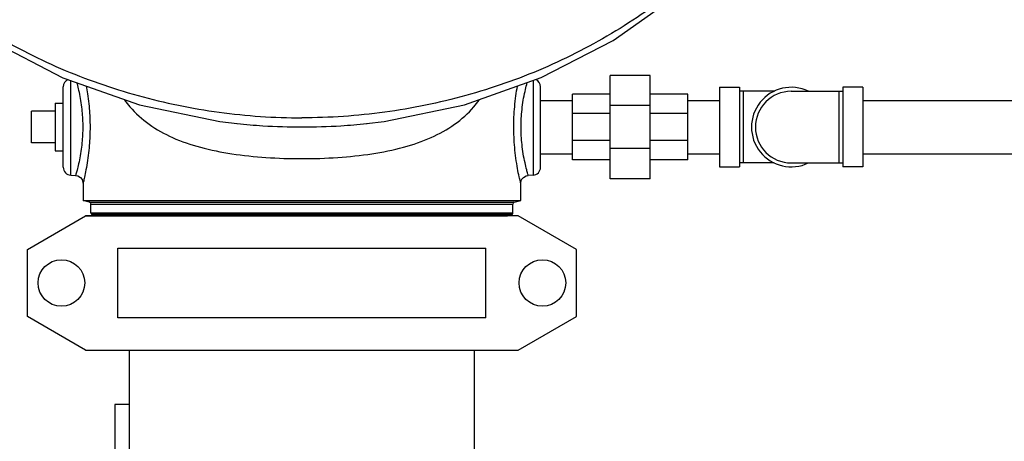
# Model space of a CAD drawing. Extents: x -8.9 to 15, y -3.1 to 18.
# Drawn here: x -6.7 to -5.2, y 1.1 to 1.7 of the extents above; entities that cross this region are included whole.
import ezdxf

# ---------------------------------------------------------------- set-up
doc = ezdxf.new("R2010")
doc.units = 0
doc.header["$LTSCALE"] = 0.375
doc.header["$MEASUREMENT"] = 0
doc.layers.get('0').update_dxf_attribs({"linetype": 'CONTINUOUS'})
for name, color, linetype in [('02___PRT_ALL_AXES', 7, 'CONTINUOUS'), ('MACHINE', 7, 'CONTINUOUS'), ('OBJ', 7, 'CONTINUOUS')]:
    doc.layers.add(name, color=color, linetype=linetype)

msp = doc.modelspace()

# ---------------------------------------------------------------- linework, layer by layer
at = {"color": 7, "linetype": 'Continuous'}
for p, q in [((-6.592, 1.4868), (-6.592, 1.6262)), ((-5.911, 1.6263), (-5.911, 1.4868)), ((-5.7388, 1.6339), (-5.7974, 1.6339)), ((-5.7974, 1.4815), (-5.7974, 1.6339)), ((-5.7388, 1.4815), (-5.7388, 1.6339)), ((-6.6031, 1.4985), (-6.6031, 1.6169)), ((-5.8999, 1.4985), (-5.8999, 1.6169)), ((-5.6363, 1.6163), (-5.607, 1.6163)), ((-5.6363, 1.6163), (-5.6363, 1.4991)), ((-5.607, 1.6163), (-5.607, 1.4991)), ((-5.5561, 1.6105), (-5.607, 1.6105)), ((-5.6011, 1.505), (-5.6011, 1.6105)), ((-5.5308, 1.6105), (-5.4546, 1.6105)), ((-5.4605, 1.6105), (-5.4605, 1.505)), ((-5.4253, 1.6163), (-5.4546, 1.6163)), ((-5.4546, 1.6163), (-5.4546, 1.4991)), ((-5.4253, 1.6163), (-5.4253, 1.4991)), ((-5.8999, 1.5971), (-5.8531, 1.5971)), ((-5.7974, 1.6061), (-5.8531, 1.6061)), ((-5.8531, 1.5094), (-5.8531, 1.6061)), ((-5.6831, 1.6061), (-5.7388, 1.6061)), ((-5.6831, 1.5094), (-5.6831, 1.6061)), ((-5.6831, 1.5971), (-5.6363, 1.5971)), ((-5.4253, 1.5971), (-5.1441, 1.5971)), ((-6.6499, 1.5343), (-6.6499, 1.5812)), ((-5.7388, 1.5893), (-5.7974, 1.5893)), ((-5.7974, 1.5777), (-5.8531, 1.5777)), ((-5.6831, 1.5777), (-5.7388, 1.5777)), ((-6.3475, 1.5629), (-6.3467, 1.5629)), ((-6.1563, 1.5629), (-6.1555, 1.5629)), ((-5.7974, 1.5377), (-5.8531, 1.5377)), ((-5.6831, 1.5377), (-5.7388, 1.5377)), ((-5.7388, 1.5262), (-5.7974, 1.5262)), ((-5.8999, 1.5183), (-5.8531, 1.5183)), ((-5.7974, 1.5094), (-5.8531, 1.5094)), ((-5.6831, 1.5094), (-5.7388, 1.5094)), ((-5.6831, 1.5183), (-5.6363, 1.5183)), ((-5.4253, 1.5183), (-5.1441, 1.5183)), ((-5.6363, 1.4991), (-5.607, 1.4991)), ((-5.5561, 1.505), (-5.607, 1.505)), ((-5.5308, 1.505), (-5.4546, 1.505)), ((-5.4253, 1.4991), (-5.4546, 1.4991)), ((-6.592, 1.4868), (-6.5849, 1.4865)), ((-5.911, 1.4868), (-5.9181, 1.4865)), ((-5.7388, 1.4815), (-5.7974, 1.4815)), ((-6.5738, 1.4748), (-6.5738, 1.4495)), ((-5.9292, 1.4495), (-5.9292, 1.4748)), ((-6.5055, 1.149), (-6.5271, 1.149)), ((-6.5271, 1.149), (-6.5271, 1.0201))]:
    msp.add_line(p, q, dxfattribs=at)
for p, q in [((-6.6558, 1.3775), (-6.5701, 1.4269)), ((-5.9329, 1.4269), (-6.5701, 1.4269)), ((-6.5701, 1.4269), (-6.5226, 1.4269)), ((-5.8472, 1.3775), (-5.9329, 1.4269)), ((-6.5226, 1.3794), (-5.9804, 1.3794)), ((-6.5226, 1.2765), (-6.5226, 1.3794)), ((-5.9804, 1.2765), (-5.9804, 1.3794)), ((-6.6558, 1.2785), (-6.6558, 1.3775)), ((-5.8472, 1.2785), (-5.8472, 1.3775)), ((-6.5701, 1.229), (-6.6558, 1.2785)), ((-5.9804, 1.2765), (-6.5226, 1.2765)), ((-5.9329, 1.229), (-5.8472, 1.2785)), ((-6.5701, 1.229), (-5.9329, 1.229)), ((-6.5055, 0.4929), (-6.5055, 1.229)), ((-5.9975, 0.4929), (-5.9975, 1.229))]:
    msp.add_line(p, q)
for points in [[(-6.825, 1.7699), (-6.8063, 1.7539), (-6.7098, 1.6853), (-6.6038, 1.6304), (-6.4905, 1.5903), (-6.3722, 1.566), (-6.3468, 1.5629)], [(-6.1563, 1.5629), (-6.1305, 1.566), (-6.0122, 1.5904), (-5.8989, 1.6306), (-5.7929, 1.6855), (-5.6966, 1.754)], [(-6.5849, 1.4865), (-6.5816, 1.4858), (-6.5778, 1.4836), (-6.5752, 1.4803), (-6.5739, 1.4762), (-6.5738, 1.4747)], [(-5.9292, 1.4747), (-5.9292, 1.4762), (-5.9279, 1.4803), (-5.9252, 1.4836), (-5.9214, 1.4858), (-5.9181, 1.4865)]]:
    msp.add_lwpolyline(points, dxfattribs=at)
for centre in [(-6.6057, 1.328), (-5.8973, 1.328)]:
    msp.add_circle(centre, 0.0343)
for centre, radius, start, end in [((-6.5913, 1.6169), 0.0117, 113.0947, 180), ((-5.9117, 1.6169), 0.0117, 0, 67.1001), ((-5.5308, 1.5577), 0.0586, 64.3446, 295.6554), ((-5.5308, 1.5577), 0.0527, 90, 270), ((-6.5913, 1.4985), 0.0117, 180, 267), ((-5.9117, 1.4985), 0.0117, 273, 0)]:
    msp.add_arc(centre, radius, start, end, dxfattribs=at)
for points, start_tangent, end_tangent in [([(-6.8108, 1.768), (-6.7137, 1.6993), (-6.6069, 1.6442), (-6.4927, 1.6041), (-6.3734, 1.5796), (-6.2515, 1.5714)], (0.072461, -0.059485), (0.09375, 0)), ([(-5.6922, 1.768), (-5.7893, 1.6993), (-5.8961, 1.6442), (-6.0103, 1.6041), (-6.1296, 1.5796), (-6.2515, 1.5714)], (-0.072461, -0.059485), (-0.09375, 0)), ([(-6.5832, 1.6231), (-6.5827, 1.6213), (-6.5804, 1.6119), (-6.578, 1.6), (-6.5761, 1.5873), (-6.5749, 1.5751), (-6.5743, 1.5635), (-6.5743, 1.5521), (-6.5749, 1.5405), (-6.5761, 1.5282), (-6.578, 1.5155), (-6.5804, 1.5035), (-6.5827, 1.4941), (-6.5843, 1.4884), (-6.5849, 1.4865)], (0.024496, -0.090493), (-0.026445, -0.089943)), ([(-6.569, 1.6181), (-6.5672, 1.6069), (-6.5653, 1.5921), (-6.5641, 1.578), (-6.5636, 1.5644), (-6.5636, 1.5512), (-6.5641, 1.5376), (-6.5653, 1.5234), (-6.5672, 1.5086), (-6.5695, 1.4947), (-6.5717, 1.4837), (-6.5732, 1.477), (-6.5738, 1.4747)], (0.016568, -0.092274), (-0.022136, -0.091099)), ([(-5.9292, 1.4747), (-5.9298, 1.4772), (-5.9315, 1.4845), (-5.9339, 1.4965), (-5.9363, 1.5118), (-5.9381, 1.5277), (-5.9391, 1.5429), (-5.9395, 1.5576), (-5.9392, 1.5724), (-5.9381, 1.5877), (-5.9363, 1.6037), (-5.934, 1.6181)], (-0.022135, 0.091099), (0.016567, 0.092275)), ([(-5.9181, 1.4865), (-5.9187, 1.4885), (-5.9204, 1.4948), (-5.9229, 1.5051), (-5.9255, 1.5182), (-5.9273, 1.5319), (-5.9284, 1.545), (-5.9287, 1.5577), (-5.9284, 1.5703), (-5.9273, 1.5835), (-5.9255, 1.5972), (-5.9229, 1.6103), (-5.9204, 1.6206), (-5.9198, 1.6232)], (-0.026446, 0.089943), (0.024504, 0.090491)), ([(-6.5128, 1.5974), (-6.5048, 1.5875), (-6.4764, 1.5619), (-6.4419, 1.5423), (-6.401, 1.528), (-6.3547, 1.5184), (-6.3044, 1.513), (-6.2515, 1.5112)], (0.056194, -0.075042), (0.09375, 0.000004)), ([(-6.2515, 1.5112), (-6.1986, 1.513), (-6.1483, 1.5184), (-6.1019, 1.528), (-6.061, 1.5424), (-6.0267, 1.5618), (-5.9983, 1.5874), (-5.9902, 1.5974)], (0.09375, -0.000004), (0.056209, 0.07503)), ([(-6.3467, 1.5629), (-6.309, 1.5597), (-6.2515, 1.558)], (0.093216, -0.009992), (0.09375, 0.000002)), ([(-6.2515, 1.558), (-6.194, 1.5597), (-6.1563, 1.5629)], (0.09375, -0.000002), (0.093216, 0.009992))]:
    msp.add_spline(points, degree=3, dxfattribs=dict(at, start_tangent=start_tangent, end_tangent=end_tangent))
at = {"layer": '02___PRT_ALL_AXES', "color": 7, "linetype": 'Continuous'}
for p, q in [((-6.6148, 1.5812), (-6.6499, 1.5812)), ((-6.6148, 1.5929), (-6.6031, 1.5929)), ((-6.6148, 1.5929), (-6.6148, 1.5226)), ((-6.6148, 1.5343), (-6.6499, 1.5343)), ((-6.6148, 1.5226), (-6.6031, 1.5226))]:
    msp.add_line(p, q, dxfattribs=at)
at = {"layer": 'MACHINE', "color": 7, "linetype": 'Continuous'}
for p, q in [((-6.5642, 1.447), (-6.5738, 1.4495)), ((-6.5738, 1.4495), (-5.9292, 1.4495)), ((-6.5642, 1.447), (-5.9388, 1.447)), ((-6.5621, 1.4441), (-5.941, 1.4441)), ((-6.5621, 1.4307), (-6.5621, 1.4441)), ((-5.941, 1.4307), (-5.941, 1.4441)), ((-5.9388, 1.447), (-5.9292, 1.4495)), ((-5.941, 1.4307), (-6.5621, 1.4307)), ((-5.9428, 1.4288), (-6.5602, 1.4288)), ((-6.5541, 1.4269), (-5.9489, 1.4269))]:
    msp.add_line(p, q, dxfattribs=at)
for centre, radius, start, end in [((-6.565, 1.4441), 0.00293, 0, 75), ((-5.938, 1.4441), 0.00293, 105, 180), ((-6.5602, 1.4307), 0.00187, 180, 270), ((-6.556, 1.4269), 0.00187, 0, 90), ((-5.9471, 1.4269), 0.00187, 90, 180), ((-5.9428, 1.4307), 0.00187, 270, 0)]:
    msp.add_arc(centre, radius, start, end, dxfattribs=at)
at = {"layer": 'OBJ', "linetype": 'Continuous', "ltscale": 0.5}
msp.add_line((-6.5055, 1.229), (-5.9975, 1.229), dxfattribs=at)

doc.saveas('drawing.dxf')
